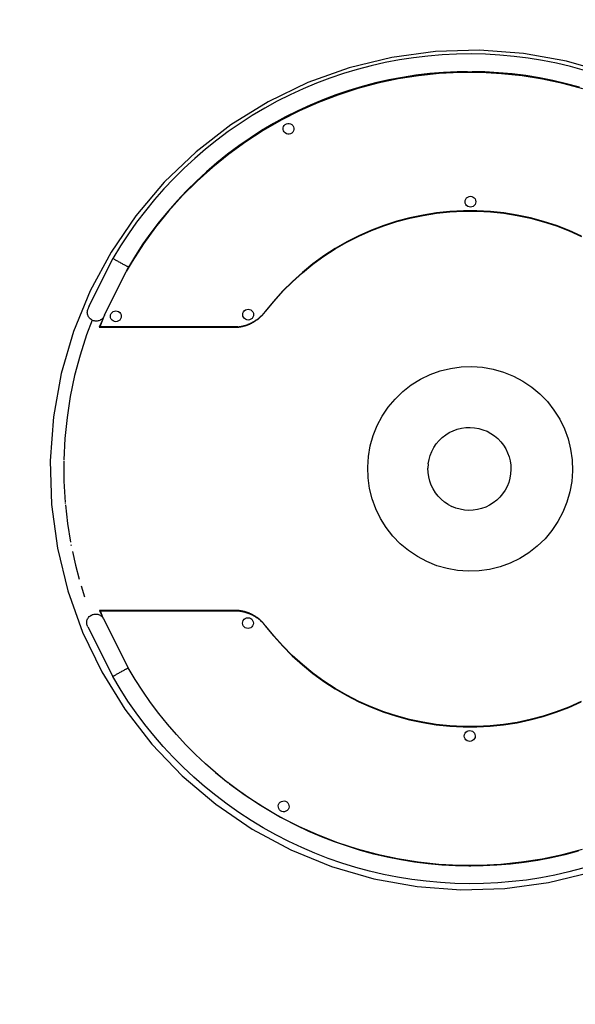
# Model space of a CAD drawing. Units: inches. Extents: x -275 to 275, y -275 to 275.
# Drawn here: x -81 to 19, y -97 to 81 of the extents above; entities that cross this region are included whole.
import ezdxf

# ---------------------------------------------------------------- set-up
doc = ezdxf.new("R2010")
doc.units = ezdxf.units.IN
doc.header["$MEASUREMENT"] = 0

# ---------------------------------------------------------------- blocks, each defined once
blk = doc.blocks.new('0706')
for p, q in [((-6.26, 75.69), (-14.14, 74.62)), ((-7.64, 74.86), (-10.23, 74.55)), ((-5.05, 75.07), (-7.64, 74.86)), ((1.68, 75.93), (-6.26, 75.69)), ((-2.46, 75.2), (-5.05, 75.07)), ((0.15, 75.23), (-2.46, 75.2)), ((2.75, 75.18), (0.15, 75.23)), ((9.61, 75.34), (1.68, 75.93)), ((5.34, 75.03), (2.75, 75.18)), ((7.93, 74.8), (5.34, 75.03)), ((10.51, 74.47), (7.93, 74.8)), ((17.43, 73.92), (9.61, 75.34)), ((-14.14, 74.62), (-21.86, 72.73)), ((-17.89, 73.1), (-20.4, 72.43)), ((-15.35, 73.67), (-17.89, 73.1)), ((-12.8, 74.16), (-15.35, 73.67)), ((-10.23, 74.55), (-12.8, 74.16)), ((13.08, 74.05), (10.51, 74.47)), ((15.63, 73.55), (13.08, 74.05)), ((18.16, 72.95), (15.63, 73.55)), ((25.06, 71.7), (17.43, 73.92)), ((-21.86, 72.73), (-29.35, 70.05)), ((-22.89, 71.68), (-25.36, 70.85)), ((-20.4, 72.43), (-22.89, 71.68)), ((-9.32, 71.29), (-13.03, 70.71)), ((-9.8, 71.38), (-12.26, 71)), ((-7.32, 71.68), (-9.8, 71.38)), ((-5.59, 71.68), (-9.32, 71.29)), ((-4.84, 71.88), (-7.32, 71.68)), ((-1.84, 71.87), (-5.59, 71.68)), ((-2.36, 72), (-4.84, 71.88)), ((-0.46, 72.03), (-2.36, 72)), ((1.91, 71.87), (-1.84, 71.87)), ((-0.48, 72.04), (-0.46, 72.03)), ((-0.46, 72.03), (-0.42, 72.02)), ((-0.42, 72.02), (-0.25, 71.99)), ((-0.25, 71.99), (-0.08, 71.98)), ((-0.08, 71.98), (0.08, 71.99)), ((0.08, 71.99), (0.25, 72.01)), ((0.25, 72.01), (0.34, 72.03)), ((0.34, 72.03), (0.36, 72.04)), ((2.62, 71.98), (0.34, 72.03)), ((5.66, 71.67), (1.91, 71.87)), ((5.11, 71.84), (2.62, 71.98)), ((7.59, 71.62), (5.11, 71.84)), ((9.39, 71.27), (5.66, 71.67)), ((10.06, 71.31), (7.59, 71.62)), ((13.1, 70.68), (9.39, 71.27)), ((12.51, 70.91), (10.06, 71.31)), ((20.67, 72.27), (18.16, 72.95)), ((-29.35, 70.05), (-36.51, 66.6)), ((-27.79, 69.93), (-30.19, 68.92)), ((-25.36, 70.85), (-27.79, 69.93)), ((-16.7, 69.93), (-20.33, 68.97)), ((-17.13, 69.99), (-19.54, 69.36)), ((-14.7, 70.54), (-17.13, 69.99)), ((-13.03, 70.71), (-16.7, 69.93)), ((-12.26, 71), (-14.7, 70.54)), ((14.95, 70.42), (12.51, 70.91)), ((16.77, 69.89), (13.1, 70.68)), ((17.38, 69.86), (14.95, 70.42)), ((20.39, 68.92), (16.77, 69.89)), ((19.78, 69.2), (17.38, 69.86)), ((-32.55, 67.84), (-34.87, 66.67)), ((-30.19, 68.92), (-32.55, 67.84)), ((-23.9, 67.81), (-27.4, 66.47)), ((-24.28, 67.84), (-26.61, 66.96)), ((-21.92, 68.64), (-24.28, 67.84)), ((-20.33, 68.97), (-23.9, 67.81)), ((-19.54, 69.36), (-21.92, 68.64)), ((-36.51, 66.6), (-43.27, 62.42)), ((-34.87, 66.67), (-37.15, 65.42)), ((-28.9, 66), (-31.16, 64.96)), ((-27.4, 66.47), (-30.84, 64.95)), ((-26.61, 66.96), (-28.9, 66)), ((-37.15, 65.42), (-39.39, 64.09)), ((-30.84, 64.95), (-34.18, 63.25)), ((-31.16, 64.96), (-33.39, 63.84)), ((-43.27, 62.42), (-49.56, 57.55)), ((-41.58, 62.68), (-43.72, 61.2)), ((-39.39, 64.09), (-41.58, 62.68)), ((-35.57, 62.64), (-37.71, 61.37)), ((-34.18, 63.25), (-37.43, 61.37)), ((-33.39, 63.84), (-35.57, 62.64)), ((-33.74, 62.1), (-33.61, 62.32)), ((-33.61, 62.32), (-33.43, 62.5)), ((-33.43, 62.5), (-33.21, 62.62)), ((-33.21, 62.62), (-32.96, 62.68)), ((-32.96, 62.68), (-32.7, 62.68)), ((-32.7, 62.68), (-32.46, 62.61)), ((-32.46, 62.61), (-32.24, 62.48)), ((-32.24, 62.48), (-32.06, 62.3)), ((-43.72, 61.2), (-45.8, 59.65)), ((-37.43, 61.37), (-40.58, 59.33)), ((-37.71, 61.37), (-39.8, 60.02)), ((-33.82, 61.6), (-33.81, 61.85)), ((-33.75, 61.35), (-33.82, 61.6)), ((-33.81, 61.85), (-33.74, 62.1)), ((-33.63, 61.13), (-33.75, 61.35)), ((-33.45, 60.95), (-33.63, 61.13)), ((-33.23, 60.81), (-33.45, 60.95)), ((-32.99, 60.75), (-33.23, 60.81)), ((-32.73, 60.74), (-32.99, 60.75)), ((-32.48, 60.8), (-32.73, 60.74)), ((-32.26, 60.93), (-32.48, 60.8)), ((-32.08, 61.11), (-32.26, 60.93)), ((-31.95, 61.33), (-32.08, 61.11)), ((-32.06, 62.3), (-31.94, 62.08)), ((-31.88, 61.57), (-31.95, 61.33)), ((-31.94, 62.08), (-31.87, 61.83)), ((-31.87, 61.83), (-31.88, 61.57)), ((-45.8, 59.65), (-47.83, 58.02)), ((-40.58, 59.33), (-43.62, 57.13)), ((-39.8, 60.02), (-41.85, 58.61)), ((-49.56, 57.55), (-55.3, 52.06)), ((-47.83, 58.02), (-49.8, 56.32)), ((-43.62, 57.13), (-46.54, 54.77)), ((-43.85, 57.12), (-45.79, 55.56)), ((-41.85, 58.61), (-43.85, 57.12)), ((-49.8, 56.32), (-51.71, 54.56)), ((-45.79, 55.56), (-47.67, 53.94)), ((-51.71, 54.56), (-53.56, 52.73)), ((-47.67, 53.94), (-49.5, 52.25)), ((-46.54, 54.77), (-49.34, 52.26)), ((-55.3, 52.06), (-60.44, 45.99)), ((-53.56, 52.73), (-55.35, 50.84)), ((-49.34, 52.26), (-51.99, 49.61)), ((-49.5, 52.25), (-51.27, 50.5)), ((-55.35, 50.84), (-57.06, 48.89)), ((-51.27, 50.5), (-52.98, 48.69)), ((-57.06, 48.89), (-58.71, 46.87)), ((-52.98, 48.69), (-54.62, 46.82)), ((-51.99, 49.61), (-54.51, 46.83)), ((-0.93, 48.51), (-0.9, 48.76)), ((-0.9, 48.25), (-0.93, 48.51)), ((-0.9, 48.76), (-0.8, 49)), ((-0.8, 48.02), (-0.9, 48.25)), ((-0.8, 49), (-0.65, 49.2)), ((-0.65, 49.2), (-0.45, 49.36)), ((-0.45, 49.36), (-0.21, 49.46)), ((-0.21, 49.46), (0.04, 49.49)), ((0.04, 49.49), (0.29, 49.46)), ((0.29, 49.46), (0.53, 49.36)), ((0.53, 49.36), (0.73, 49.21)), ((0.73, 49.21), (0.89, 49.01)), ((0.89, 49.01), (0.99, 48.77)), ((0.99, 48.26), (0.9, 48.03)), ((0.99, 48.77), (1.02, 48.52)), ((1.02, 48.52), (0.99, 48.26)), ((-58.71, 46.87), (-60.29, 44.81)), ((-54.51, 46.83), (-56.87, 43.91)), ((-54.62, 46.82), (-56.2, 44.89)), ((-6.09, 46.49), (-8.5, 46.11)), ((-8.5, 46.05), (-6.09, 46.43)), ((-3.66, 46.75), (-6.09, 46.49)), ((-6.09, 46.43), (-3.66, 46.69)), ((-1.22, 46.87), (-3.66, 46.75)), ((-3.66, 46.69), (-1.22, 46.81)), ((1.23, 46.87), (-1.22, 46.87)), ((-1.22, 46.81), (1.23, 46.81)), ((-0.64, 47.82), (-0.8, 48.02)), ((-0.44, 47.66), (-0.64, 47.82)), ((-0.2, 47.57), (-0.44, 47.66)), ((0.05, 47.53), (-0.2, 47.57)), ((0.3, 47.57), (0.05, 47.53)), ((0.54, 47.67), (0.3, 47.57)), ((0.74, 47.82), (0.54, 47.67)), ((0.9, 48.03), (0.74, 47.82)), ((3.67, 46.74), (1.23, 46.87)), ((1.23, 46.81), (3.67, 46.68)), ((6.1, 46.48), (3.67, 46.74)), ((3.67, 46.68), (6.1, 46.42)), ((8.51, 46.09), (6.1, 46.48)), ((6.1, 46.42), (8.51, 46.03)), ((-60.44, 45.99), (-64.92, 39.42)), ((-60.29, 44.81), (-61.79, 42.68)), ((-56.2, 44.89), (-57.71, 42.91)), ((-13.25, 44.98), (-15.58, 44.23)), ((-15.58, 44.17), (-13.25, 44.92)), ((-10.89, 45.61), (-13.25, 44.98)), ((-13.25, 44.92), (-10.89, 45.55)), ((-8.5, 46.11), (-10.89, 45.61)), ((-10.89, 45.55), (-8.5, 46.05)), ((10.9, 45.58), (8.51, 46.09)), ((8.51, 46.03), (10.9, 45.52)), ((13.26, 44.95), (10.9, 45.58)), ((10.9, 45.52), (13.26, 44.89)), ((15.59, 44.19), (13.26, 44.95)), ((13.26, 44.89), (15.59, 44.13)), ((-57.71, 42.91), (-59.15, 40.88)), ((-56.87, 43.91), (-59.08, 40.88)), ((-17.86, 43.35), (-20.1, 42.36)), ((-20.1, 42.3), (-17.86, 43.29)), ((-15.58, 44.23), (-17.86, 43.35)), ((-17.86, 43.29), (-15.58, 44.17)), ((17.87, 43.31), (15.59, 44.19)), ((15.59, 44.13), (17.87, 43.25)), ((20.1, 42.31), (17.87, 43.31)), ((17.87, 43.25), (20.1, 42.25)), ((-61.79, 42.68), (-63.22, 40.51)), ((-22.27, 41.25), (-24.39, 40.03)), ((-24.39, 39.98), (-22.27, 41.19)), ((-20.1, 42.36), (-22.27, 41.25)), ((-22.27, 41.19), (-20.1, 42.3)), ((-64.92, 39.42), (-68.68, 32.42)), ((-63.22, 40.51), (-64.59, 38.25)), ((-59.08, 40.88), (-61.13, 37.73)), ((-59.15, 40.88), (-60.52, 38.8)), ((-24.39, 40.03), (-26.44, 38.71)), ((-26.44, 38.65), (-24.39, 39.98)), ((-68.86, 29.6), (-64.59, 38.25)), ((-64.58, 38.24), (-64.59, 38.25)), ((-64.55, 38.22), (-64.58, 38.24)), ((-64.51, 38.19), (-64.55, 38.22)), ((-64.45, 38.16), (-64.51, 38.19)), ((-64.38, 38.12), (-64.45, 38.16)), ((-64.3, 38.07), (-64.38, 38.12)), ((-64.2, 38.01), (-64.3, 38.07)), ((-64.09, 37.95), (-64.2, 38.01)), ((-63.97, 37.88), (-64.09, 37.95)), ((-63.85, 37.81), (-63.97, 37.88)), ((-63.71, 37.74), (-63.85, 37.81)), ((-63.57, 37.66), (-63.71, 37.74)), ((-63.43, 37.58), (-63.57, 37.66)), ((-63.29, 37.5), (-63.43, 37.58)), ((-63.14, 37.42), (-63.29, 37.5)), ((-62.99, 37.34), (-63.14, 37.42)), ((-61.13, 37.73), (-62.18, 35.92)), ((-60.52, 38.8), (-61.79, 36.71)), ((-26.44, 38.71), (-28.42, 37.27)), ((-28.42, 37.21), (-26.44, 38.65)), ((-66.09, 27.99), (-62.18, 35.92)), ((-62.85, 37.26), (-62.99, 37.34)), ((-62.71, 37.18), (-62.85, 37.26)), ((-62.57, 37.11), (-62.71, 37.18)), ((-62.44, 37.04), (-62.57, 37.11)), ((-62.32, 36.98), (-62.44, 37.04)), ((-62.21, 36.92), (-62.32, 36.98)), ((-62.11, 36.87), (-62.21, 36.92)), ((-61.99, 36.31), (-62.18, 35.92)), ((-62.03, 36.82), (-62.11, 36.87)), ((-61.95, 36.78), (-62.03, 36.82)), ((-61.79, 36.71), (-61.99, 36.31)), ((-61.89, 36.75), (-61.95, 36.78)), ((-61.84, 36.73), (-61.89, 36.75)), ((-61.81, 36.72), (-61.84, 36.73)), ((-61.79, 36.71), (-61.81, 36.72)), ((-61.79, 36.71), (-61.79, 36.71)), ((-30.32, 35.74), (-32.14, 34.1)), ((-32.14, 34.04), (-30.32, 35.68)), ((-28.42, 37.27), (-30.32, 35.74)), ((-30.32, 35.68), (-28.42, 37.21)), ((-32.14, 34.1), (-33.87, 32.38)), ((-33.87, 32.32), (-32.14, 34.04)), ((-68.68, 32.42), (-71.7, 25.06)), ((-33.87, 32.38), (-35.51, 30.56)), ((-35.51, 30.5), (-33.87, 32.32)), ((-35.51, 30.56), (-37.05, 28.67)), ((-37.05, 28.61), (-35.51, 30.5)), ((-69.21, 28.51), (-69.2, 28.67)), ((-69.2, 28.34), (-69.21, 28.51)), ((-69.2, 28.67), (-69.18, 28.84)), ((-69.18, 28.84), (-69.14, 29)), ((-69.14, 29), (-69.08, 29.16)), ((-69.08, 29.16), (-69.02, 29.27)), ((-69.02, 29.27), (-69, 29.31)), ((-68.98, 29.35), (-69, 29.32)), ((-69, 29.32), (-69, 29.31)), ((-68.98, 29.35), (-68.95, 29.42)), ((-68.95, 29.42), (-68.93, 29.46)), ((-68.93, 29.46), (-68.91, 29.5)), ((-68.86, 29.6), (-68.91, 29.5)), ((-64.74, 28.48), (-64.54, 28.64)), ((-64.54, 28.64), (-64.3, 28.74)), ((-64.3, 28.74), (-64.05, 28.77)), ((-64.05, 28.77), (-63.8, 28.74)), ((-63.8, 28.74), (-63.56, 28.64)), ((-63.56, 28.64), (-63.36, 28.49)), ((-63.36, 28.49), (-63.2, 28.29)), ((-41.08, 28.35), (-40.99, 28.58)), ((-40.99, 28.58), (-40.83, 28.79)), ((-40.83, 28.79), (-40.63, 28.94)), ((-40.63, 28.94), (-40.39, 29.04)), ((-40.39, 29.04), (-40.14, 29.08)), ((-40.14, 29.08), (-39.89, 29.04)), ((-39.89, 29.04), (-39.65, 28.95)), ((-39.65, 28.95), (-39.45, 28.79)), ((-39.45, 28.79), (-39.29, 28.59)), ((-39.29, 28.59), (-39.19, 28.36)), ((-37.23, 28.44), (-37.17, 28.51)), ((-37.17, 28.51), (-37.11, 28.59)), ((-37.17, 28.45), (-37.11, 28.53)), ((-37.11, 28.59), (-37.05, 28.67)), ((-37.11, 28.53), (-37.05, 28.61)), ((-68.34, 27.1), (-69.35, 24.44)), ((-69.17, 28.17), (-69.2, 28.34)), ((-69.13, 28.01), (-69.17, 28.17)), ((-69.07, 27.86), (-69.13, 28.01)), ((-68.99, 27.71), (-69.07, 27.86)), ((-68.9, 27.57), (-68.99, 27.71)), ((-68.79, 27.44), (-68.9, 27.57)), ((-68.67, 27.32), (-68.79, 27.44)), ((-68.54, 27.22), (-68.67, 27.32)), ((-68.4, 27.13), (-68.54, 27.22)), ((-68.34, 27.1), (-68.4, 27.13)), ((-68.25, 27.05), (-68.34, 27.1)), ((-68.09, 26.99), (-68.25, 27.05)), ((-67.93, 26.95), (-68.09, 26.99)), ((-67.77, 26.93), (-67.93, 26.95)), ((-67.6, 26.92), (-67.77, 26.93)), ((-67.43, 26.93), (-67.6, 26.92)), ((-67.27, 26.96), (-67.43, 26.93)), ((-67.1, 27), (-67.27, 26.96)), ((-66.95, 27.06), (-67.1, 27)), ((-66.41, 27.29), (-67.07, 25.83)), ((-66.41, 27.29), (-66.95, 25.91)), ((-66.8, 27.14), (-66.95, 27.06)), ((-66.66, 27.23), (-66.8, 27.14)), ((-66.53, 27.34), (-66.66, 27.23)), ((-66.41, 27.46), (-66.53, 27.34)), ((-66.28, 27.63), (-66.41, 27.29)), ((-66.31, 27.59), (-66.41, 27.46)), ((-66.28, 27.63), (-66.31, 27.59)), ((-66.22, 27.73), (-66.28, 27.63)), ((-66.22, 27.73), (-66.16, 27.84)), ((-66.14, 27.88), (-66.16, 27.84)), ((-66.12, 27.93), (-66.14, 27.89)), ((-66.14, 27.89), (-66.14, 27.88)), ((-66.14, 27.89), (-66.14, 27.89)), ((-66.09, 27.99), (-66.12, 27.93)), ((-65.02, 27.79), (-64.99, 28.04)), ((-64.99, 27.54), (-65.02, 27.79)), ((-64.99, 28.04), (-64.89, 28.28)), ((-64.89, 27.3), (-64.99, 27.54)), ((-64.89, 28.28), (-64.74, 28.48)), ((-64.73, 27.1), (-64.89, 27.3)), ((-64.53, 26.95), (-64.73, 27.1)), ((-64.29, 26.85), (-64.53, 26.95)), ((-64.04, 26.82), (-64.29, 26.85)), ((-63.79, 26.85), (-64.04, 26.82)), ((-63.55, 26.95), (-63.79, 26.85)), ((-63.35, 27.11), (-63.55, 26.95)), ((-63.19, 27.31), (-63.35, 27.11)), ((-63.2, 28.29), (-63.1, 28.05)), ((-63.1, 27.55), (-63.19, 27.31)), ((-63.1, 28.05), (-63.07, 27.8)), ((-63.07, 27.8), (-63.1, 27.55)), ((-41.11, 28.09), (-41.08, 28.35)), ((-41.08, 27.84), (-41.11, 28.09)), ((-40.98, 27.61), (-41.08, 27.84)), ((-40.82, 27.4), (-40.98, 27.61)), ((-40.62, 27.25), (-40.82, 27.4)), ((-40.38, 27.15), (-40.62, 27.25)), ((-40.13, 27.12), (-40.38, 27.15)), ((-39.88, 27.16), (-40.13, 27.12)), ((-39.64, 27.25), (-39.88, 27.16)), ((-39.44, 27.41), (-39.64, 27.25)), ((-39.29, 27.61), (-39.44, 27.41)), ((-39.42, 26.68), (-39.33, 26.72)), ((-39.33, 26.72), (-39.25, 26.77)), ((-39.33, 26.66), (-39.25, 26.71)), ((-39.19, 27.85), (-39.29, 27.61)), ((-39.25, 26.77), (-39.16, 26.82)), ((-39.25, 26.71), (-39.16, 26.76)), ((-39.19, 28.36), (-39.16, 28.1)), ((-39.16, 28.1), (-39.19, 27.85)), ((-39.16, 26.82), (-39.08, 26.87)), ((-39.16, 26.76), (-39.08, 26.81)), ((-39.08, 26.87), (-38.99, 26.92)), ((-39.08, 26.81), (-38.99, 26.86)), ((-38.99, 26.92), (-38.91, 26.97)), ((-38.99, 26.86), (-38.91, 26.91)), ((-38.91, 26.97), (-38.83, 27.02)), ((-38.91, 26.91), (-38.83, 26.96)), ((-38.83, 27.02), (-38.75, 27.07)), ((-38.83, 26.96), (-38.75, 27.01)), ((-38.75, 27.07), (-38.67, 27.13)), ((-38.75, 27.01), (-38.67, 27.07)), ((-38.67, 27.13), (-38.59, 27.18)), ((-38.67, 27.07), (-38.59, 27.13)), ((-38.59, 27.18), (-38.51, 27.24)), ((-38.59, 27.13), (-38.51, 27.18)), ((-38.51, 27.24), (-38.43, 27.3)), ((-38.51, 27.18), (-38.43, 27.24)), ((-38.43, 27.3), (-38.35, 27.36)), ((-38.43, 27.24), (-38.35, 27.3)), ((-38.35, 27.36), (-38.28, 27.42)), ((-38.35, 27.3), (-38.28, 27.36)), ((-38.28, 27.42), (-38.2, 27.48)), ((-38.28, 27.36), (-38.2, 27.42)), ((-38.2, 27.48), (-38.13, 27.54)), ((-38.2, 27.42), (-38.13, 27.48)), ((-38.13, 27.54), (-38.05, 27.61)), ((-38.13, 27.48), (-38.05, 27.55)), ((-38.05, 27.61), (-37.98, 27.67)), ((-38.05, 27.55), (-37.98, 27.61)), ((-37.98, 27.67), (-37.91, 27.73)), ((-37.98, 27.61), (-37.91, 27.68)), ((-37.91, 27.73), (-37.83, 27.8)), ((-37.91, 27.68), (-37.83, 27.74)), ((-37.83, 27.8), (-37.76, 27.87)), ((-37.83, 27.74), (-37.76, 27.81)), ((-37.76, 27.87), (-37.69, 27.94)), ((-37.76, 27.81), (-37.69, 27.88)), ((-37.69, 27.94), (-37.63, 28)), ((-37.69, 27.88), (-37.63, 27.95)), ((-37.63, 28), (-37.56, 28.07)), ((-37.63, 27.95), (-37.56, 28.02)), ((-37.56, 28.07), (-37.49, 28.15)), ((-37.56, 28.02), (-37.49, 28.09)), ((-37.49, 28.15), (-37.42, 28.22)), ((-37.49, 28.09), (-37.42, 28.16)), ((-37.42, 28.22), (-37.36, 28.29)), ((-37.42, 28.16), (-37.36, 28.23)), ((-37.36, 28.29), (-37.3, 28.36)), ((-37.36, 28.23), (-37.3, 28.3)), ((-37.3, 28.36), (-37.23, 28.44)), ((-37.3, 28.3), (-37.23, 28.38)), ((-37.23, 28.38), (-37.17, 28.45)), ((-71.7, 25.06), (-73.92, 17.43)), ((-66.95, 25.91), (-67.07, 25.83)), ((-67.07, 25.83), (-42.01, 25.83)), ((-66.95, 25.91), (-66.95, 25.89)), ((-42.01, 25.89), (-66.95, 25.89)), ((-42.01, 25.89), (-41.91, 25.9)), ((-42.01, 25.83), (-41.91, 25.84)), ((-41.91, 25.9), (-41.82, 25.91)), ((-41.91, 25.84), (-41.82, 25.85)), ((-41.82, 25.91), (-41.72, 25.93)), ((-41.82, 25.85), (-41.72, 25.87)), ((-41.72, 25.93), (-41.62, 25.94)), ((-41.72, 25.87), (-41.62, 25.88)), ((-41.62, 25.94), (-41.53, 25.96)), ((-41.62, 25.88), (-41.53, 25.9)), ((-41.53, 25.96), (-41.43, 25.97)), ((-41.53, 25.9), (-41.43, 25.91)), ((-41.43, 25.97), (-41.34, 25.99)), ((-41.43, 25.91), (-41.34, 25.93)), ((-41.34, 25.99), (-41.24, 26.01)), ((-41.34, 25.93), (-41.24, 25.95)), ((-41.24, 26.01), (-41.15, 26.03)), ((-41.24, 25.95), (-41.15, 25.97)), ((-41.15, 26.03), (-41.05, 26.06)), ((-41.15, 25.97), (-41.05, 26)), ((-41.05, 26.06), (-40.96, 26.08)), ((-41.05, 26), (-40.96, 26.02)), ((-40.96, 26.08), (-40.86, 26.11)), ((-40.96, 26.02), (-40.86, 26.05)), ((-40.86, 26.11), (-40.77, 26.13)), ((-40.86, 26.05), (-40.77, 26.07)), ((-40.77, 26.13), (-40.68, 26.16)), ((-40.77, 26.07), (-40.68, 26.1)), ((-40.68, 26.16), (-40.58, 26.19)), ((-40.68, 26.1), (-40.58, 26.13)), ((-40.58, 26.19), (-40.49, 26.22)), ((-40.58, 26.13), (-40.49, 26.16)), ((-40.49, 26.22), (-40.4, 26.25)), ((-40.49, 26.16), (-40.4, 26.19)), ((-40.4, 26.25), (-40.31, 26.28)), ((-40.4, 26.19), (-40.31, 26.22)), ((-40.31, 26.28), (-40.22, 26.32)), ((-40.31, 26.22), (-40.22, 26.26)), ((-40.22, 26.32), (-40.12, 26.35)), ((-40.22, 26.26), (-40.12, 26.29)), ((-40.12, 26.35), (-40.03, 26.39)), ((-40.12, 26.29), (-40.03, 26.33)), ((-40.03, 26.39), (-39.94, 26.42)), ((-40.03, 26.33), (-39.94, 26.37)), ((-39.94, 26.42), (-39.86, 26.46)), ((-39.94, 26.37), (-39.86, 26.4)), ((-39.86, 26.46), (-39.77, 26.5)), ((-39.86, 26.4), (-39.77, 26.44)), ((-39.77, 26.5), (-39.68, 26.54)), ((-39.77, 26.44), (-39.68, 26.49)), ((-39.68, 26.54), (-39.59, 26.59)), ((-39.68, 26.49), (-39.59, 26.53)), ((-39.59, 26.59), (-39.5, 26.63)), ((-39.59, 26.53), (-39.5, 26.57)), ((-39.5, 26.63), (-39.42, 26.68)), ((-39.5, 26.57), (-39.42, 26.62)), ((-39.42, 26.62), (-39.33, 26.66)), ((-69.35, 24.44), (-70.52, 20.78)), ((-70.52, 20.78), (-71.5, 17.06)), ((-7.25, 17.25), (-5.43, 17.91)), ((-5.43, 17.91), (-3.55, 18.38)), ((-3.55, 18.38), (-1.63, 18.65)), ((-1.63, 18.65), (0.31, 18.72)), ((0.31, 18.72), (2.24, 18.59)), ((2.24, 18.59), (4.15, 18.25)), ((4.15, 18.25), (6.01, 17.72)), ((-73.92, 17.43), (-75.34, 9.61)), ((-71.5, 17.06), (-72.29, 13.3)), ((-10.64, 15.38), (-8.99, 16.4)), ((-8.99, 16.4), (-7.25, 17.25)), ((6.01, 17.72), (7.81, 16.99)), ((7.81, 16.99), (9.52, 16.08)), ((9.52, 16.08), (11.13, 15)), ((-12.16, 14.18), (-10.64, 15.38)), ((11.13, 15), (12.61, 13.75)), ((-72.29, 13.3), (-72.87, 9.5)), ((-14.8, 11.35), (-13.56, 12.84)), ((-13.56, 12.84), (-12.16, 14.18)), ((12.61, 13.75), (13.96, 12.36)), ((-15.89, 9.74), (-14.8, 11.35)), ((13.96, 12.36), (15.15, 10.83)), ((15.15, 10.83), (16.18, 9.18)), ((-75.34, 9.61), (-75.93, 1.68)), ((-72.87, 9.5), (-73.26, 5.67)), ((-16.8, 8.03), (-15.89, 9.74)), ((16.18, 9.18), (17.03, 7.44)), ((-17.52, 6.24), (-16.8, 8.03)), ((-3.06, 7.1), (-2.33, 7.37)), ((-2.33, 7.37), (-1.56, 7.56)), ((-1.56, 7.56), (-0.79, 7.67)), ((-0.79, 7.67), (0, 7.7)), ((0, 7.7), (0.78, 7.65)), ((0.78, 7.65), (1.55, 7.51)), ((1.55, 7.51), (2.31, 7.29)), ((2.31, 7.29), (3.04, 7)), ((17.03, 7.44), (17.69, 5.62)), ((-73.26, 5.67), (-73.45, 1.83)), ((-18.06, 4.37), (-17.52, 6.24)), ((-5.62, 5.32), (-5.05, 5.86)), ((-5.05, 5.86), (-4.43, 6.34)), ((-4.43, 6.34), (-3.77, 6.76)), ((-3.77, 6.76), (-3.06, 7.1)), ((3.04, 7), (3.73, 6.63)), ((3.73, 6.63), (4.38, 6.19)), ((4.38, 6.19), (4.98, 5.69)), ((4.98, 5.69), (5.53, 5.12)), ((17.69, 5.62), (18.16, 3.74)), ((-18.39, 2.46), (-18.06, 4.37)), ((-6.93, 3.37), (-6.56, 4.06)), ((-6.56, 4.06), (-6.12, 4.71)), ((-6.12, 4.71), (-5.62, 5.32)), ((5.53, 5.12), (6.01, 4.5)), ((6.01, 4.5), (6.43, 3.84)), ((6.43, 3.84), (6.77, 3.13)), ((18.16, 3.74), (18.43, 1.82)), ((-18.53, 0.53), (-18.39, 2.46)), ((-7.58, 1.12), (-7.44, 1.89)), ((-7.44, 1.89), (-7.22, 2.64)), ((-7.22, 2.64), (-6.93, 3.37)), ((6.77, 3.13), (7.04, 2.39)), ((7.04, 2.39), (7.23, 1.63)), ((18.43, 1.82), (18.5, -0.12)), ((-75.93, 1.68), (-75.69, -6.26)), ((-73.44, 1.63), (-73.43, -2.01)), ((-18.46, -1.41), (-18.53, 0.53)), ((-7.58, 1.12), (-7.63, 0.33)), ((-7.6, -0.45), (-7.63, 0.33)), ((7.23, 1.63), (7.34, 0.85)), ((7.37, 0.07), (7.31, -0.71)), ((7.34, 0.85), (7.37, 0.07)), ((-18.19, -3.33), (-18.46, -1.41)), ((-7.49, -1.23), (-7.6, -0.45)), ((-7.3, -1.99), (-7.49, -1.23)), ((7.18, -1.49), (6.96, -2.24)), ((7.31, -0.71), (7.18, -1.49)), ((18.5, -0.12), (18.36, -2.05)), ((-73.43, -2.01), (-73.21, -5.85)), ((-17.72, -5.21), (-18.19, -3.33)), ((-7.04, -2.73), (-7.3, -1.99)), ((-6.69, -3.43), (-7.04, -2.73)), ((-6.28, -4.1), (-6.69, -3.43)), ((6.66, -2.97), (6.3, -3.66)), ((6.96, -2.24), (6.66, -2.97)), ((18.36, -2.05), (18.03, -3.96)), ((-17.06, -7.03), (-17.72, -5.21)), ((-5.79, -4.72), (-6.28, -4.1)), ((-5.25, -5.28), (-5.79, -4.72)), ((-4.65, -5.79), (-5.25, -5.28)), ((5.35, -4.91), (4.79, -5.46)), ((5.86, -4.31), (5.35, -4.91)), ((6.3, -3.66), (5.86, -4.31)), ((18.03, -3.96), (17.49, -5.82)), ((-75.69, -6.26), (-74.62, -14.14)), ((-73.2, -5.98), (-73.19, -6.06)), ((-73.16, -6.3), (-72.8, -9.67)), ((-16.21, -8.77), (-17.06, -7.03)), ((-4, -6.23), (-4.65, -5.79)), ((-4, -6.23), (-3.3, -6.6)), ((-2.57, -6.89), (-3.3, -6.6)), ((-1.82, -7.11), (-2.57, -6.89)), ((-1.05, -7.24), (-1.82, -7.11)), ((2.06, -6.97), (1.3, -7.16)), ((2.8, -6.7), (2.06, -6.97)), ((3.5, -6.36), (2.8, -6.7)), ((4.17, -5.94), (3.5, -6.36)), ((4.79, -5.46), (4.17, -5.94)), ((17.49, -5.82), (16.77, -7.62)), ((-15.18, -10.41), (-16.21, -8.77)), ((-0.26, -7.3), (-1.05, -7.24)), ((0.52, -7.27), (-0.26, -7.3)), ((1.3, -7.16), (0.52, -7.27)), ((16.77, -7.62), (15.86, -9.33)), ((-72.8, -9.67), (-72.25, -13.03)), ((-13.99, -11.94), (-15.18, -10.41)), ((15.86, -9.33), (14.77, -10.94)), ((-12.64, -13.33), (-13.99, -11.94)), ((13.53, -12.42), (12.13, -13.77)), ((14.77, -10.94), (13.53, -12.42)), ((-74.62, -14.14), (-72.73, -21.86)), ((-72.18, -13.47), (-72.14, -13.67)), ((-11.16, -14.58), (-12.64, -13.33)), ((12.13, -13.77), (10.6, -14.96)), ((-71.91, -14.72), (-71.36, -17.23)), ((-9.55, -15.66), (-11.16, -14.58)), ((-7.84, -16.57), (-9.55, -15.66)), ((8.96, -15.99), (7.22, -16.84)), ((10.6, -14.96), (8.96, -15.99)), ((-71.36, -17.23), (-70.69, -19.71)), ((-6.04, -17.3), (-7.84, -16.57)), ((-4.18, -17.83), (-6.04, -17.3)), ((5.4, -17.5), (3.52, -17.97)), ((7.22, -16.84), (5.4, -17.5)), ((-2.27, -18.17), (-4.18, -17.83)), ((-0.34, -18.31), (-2.27, -18.17)), ((1.6, -18.24), (-0.34, -18.31)), ((3.52, -17.97), (1.6, -18.24)), ((-70.35, -20.94), (-69.7, -22.92)), ((-72.73, -21.86), (-70.05, -29.35)), ((-69.07, -26.78), (-68.97, -26.65)), ((-68.97, -26.65), (-68.86, -26.52)), ((-68.86, -26.52), (-68.74, -26.41)), ((-68.74, -26.41), (-68.6, -26.31)), ((-68.6, -26.31), (-68.51, -26.25)), ((-68.51, -26.25), (-68.46, -26.22)), ((-68.51, -26.23), (-68.51, -26.25)), ((-68.46, -26.22), (-68.3, -26.15)), ((-68.3, -26.15), (-68.15, -26.1)), ((-68.15, -26.1), (-67.98, -26.06)), ((-67.98, -26.06), (-67.82, -26.04)), ((-67.82, -26.04), (-67.65, -26.04)), ((-67.65, -26.04), (-67.48, -26.06)), ((-67.48, -26.06), (-67.32, -26.09)), ((-67.32, -26.09), (-67.16, -26.14)), ((-67.16, -26.14), (-67, -26.21)), ((-67, -26.21), (-66.86, -26.29)), ((-41.95, -25.41), (-66.99, -25.41)), ((-66.99, -25.41), (-66.41, -26.71)), ((-66.88, -25.48), (-66.99, -25.41)), ((-66.89, -25.47), (-41.95, -25.47)), ((-66.89, -25.47), (-66.88, -25.48)), ((-66.88, -25.48), (-66.41, -26.71)), ((-66.86, -26.29), (-66.72, -26.39)), ((-66.72, -26.39), (-66.6, -26.5)), ((-66.6, -26.5), (-66.48, -26.62)), ((-66.48, -26.62), (-66.41, -26.71)), ((-41.85, -25.42), (-41.95, -25.41)), ((-41.95, -25.47), (-41.85, -25.48)), ((-41.75, -25.43), (-41.85, -25.42)), ((-41.85, -25.48), (-41.75, -25.49)), ((-41.66, -25.45), (-41.75, -25.43)), ((-41.75, -25.49), (-41.66, -25.5)), ((-41.56, -25.46), (-41.66, -25.45)), ((-41.66, -25.5), (-41.56, -25.52)), ((-41.47, -25.47), (-41.56, -25.46)), ((-41.56, -25.52), (-41.47, -25.53)), ((-41.38, -25.49), (-41.47, -25.47)), ((-41.47, -25.53), (-41.38, -25.55)), ((-41.28, -25.5), (-41.38, -25.49)), ((-41.38, -25.55), (-41.28, -25.56)), ((-41.19, -25.52), (-41.28, -25.5)), ((-41.28, -25.56), (-41.19, -25.58)), ((-41.09, -25.54), (-41.19, -25.52)), ((-41.19, -25.58), (-41.09, -25.6)), ((-41, -25.56), (-41.09, -25.54)), ((-41.09, -25.6), (-41, -25.62)), ((-40.91, -25.59), (-41, -25.56)), ((-41, -25.62), (-40.91, -25.64)), ((-40.81, -25.61), (-40.91, -25.59)), ((-40.91, -25.64), (-40.81, -25.67)), ((-40.72, -25.63), (-40.81, -25.61)), ((-40.81, -25.67), (-40.72, -25.69)), ((-40.63, -25.66), (-40.72, -25.63)), ((-40.72, -25.69), (-40.63, -25.72)), ((-40.54, -25.69), (-40.63, -25.66)), ((-40.63, -25.72), (-40.54, -25.75)), ((-40.45, -25.72), (-40.54, -25.69)), ((-40.54, -25.75), (-40.45, -25.77)), ((-40.35, -25.74), (-40.45, -25.72)), ((-40.45, -25.77), (-40.35, -25.8)), ((-40.43, -26.74), (-40.17, -26.71)), ((-40.26, -25.78), (-40.35, -25.74)), ((-40.35, -25.8), (-40.26, -25.84)), ((-40.17, -25.81), (-40.26, -25.78)), ((-40.26, -25.84), (-40.17, -25.87)), ((-40.08, -25.84), (-40.17, -25.81)), ((-40.17, -25.87), (-40.08, -25.9)), ((-40.17, -26.71), (-39.92, -26.74)), ((-39.99, -25.88), (-40.08, -25.84)), ((-40.08, -25.9), (-39.99, -25.94)), ((-39.91, -25.91), (-39.99, -25.88)), ((-39.99, -25.94), (-39.91, -25.97)), ((-39.82, -25.95), (-39.91, -25.91)), ((-39.91, -25.97), (-39.82, -26.01)), ((-39.73, -25.99), (-39.82, -25.95)), ((-39.82, -26.01), (-39.73, -26.05)), ((-39.64, -26.03), (-39.73, -25.99)), ((-39.73, -26.05), (-39.64, -26.09)), ((-39.56, -26.07), (-39.64, -26.03)), ((-39.64, -26.09), (-39.56, -26.13)), ((-39.47, -26.11), (-39.56, -26.07)), ((-39.56, -26.13), (-39.47, -26.17)), ((-39.38, -26.15), (-39.47, -26.11)), ((-39.47, -26.17), (-39.38, -26.21)), ((-39.3, -26.2), (-39.38, -26.15)), ((-39.38, -26.21), (-39.3, -26.26)), ((-39.22, -26.24), (-39.3, -26.2)), ((-39.3, -26.26), (-39.22, -26.3)), ((-39.13, -26.29), (-39.22, -26.24)), ((-39.22, -26.3), (-39.13, -26.35)), ((-39.05, -26.34), (-39.13, -26.29)), ((-39.13, -26.35), (-39.05, -26.4)), ((-38.97, -26.39), (-39.05, -26.34)), ((-39.05, -26.4), (-38.97, -26.45)), ((-38.89, -26.44), (-38.97, -26.39)), ((-38.97, -26.45), (-38.89, -26.5)), ((-38.8, -26.49), (-38.89, -26.44)), ((-38.89, -26.5), (-38.8, -26.55)), ((-38.72, -26.54), (-38.8, -26.49)), ((-38.8, -26.55), (-38.72, -26.6)), ((-38.64, -26.59), (-38.72, -26.54)), ((-38.72, -26.6), (-38.64, -26.65)), ((-38.57, -26.65), (-38.64, -26.59)), ((-38.64, -26.65), (-38.57, -26.71)), ((-38.49, -26.7), (-38.57, -26.65)), ((-38.41, -26.76), (-38.49, -26.7)), ((-69.32, -27.57), (-69.3, -27.41)), ((-69.31, -27.74), (-69.32, -27.57)), ((-69.29, -27.91), (-69.31, -27.74)), ((-69.3, -27.41), (-69.27, -27.24)), ((-69.26, -28.07), (-69.29, -27.91)), ((-69.27, -27.24), (-69.22, -27.08)), ((-69.2, -28.23), (-69.26, -28.07)), ((-69.22, -27.08), (-69.15, -26.93)), ((-69.2, -28.24), (-69.2, -28.23)), ((-69.14, -28.38), (-69.2, -28.24)), ((-69.15, -26.93), (-69.07, -26.78)), ((-69.14, -28.38), (-64.62, -37.34)), ((-66.41, -26.71), (-66.41, -26.72)), ((-66.41, -26.72), (-66.38, -26.76)), ((-66.38, -26.76), (-66.3, -26.9)), ((-66.3, -26.9), (-61.81, -35.8)), ((-41.15, -27.69), (-41.12, -27.44)), ((-41.11, -27.94), (-41.15, -27.69)), ((-41.12, -27.44), (-41.02, -27.2)), ((-41.01, -28.18), (-41.11, -27.94)), ((-41.02, -27.2), (-40.86, -27)), ((-40.86, -28.38), (-41.01, -28.18)), ((-40.86, -27), (-40.66, -26.84)), ((-40.65, -28.53), (-40.86, -28.38)), ((-40.66, -26.84), (-40.43, -26.74)), ((-39.92, -26.74), (-39.68, -26.83)), ((-39.68, -26.83), (-39.48, -26.99)), ((-39.47, -28.37), (-39.68, -28.53)), ((-39.48, -26.99), (-39.32, -27.19)), ((-39.32, -28.17), (-39.47, -28.37)), ((-39.32, -27.19), (-39.23, -27.43)), ((-39.22, -27.93), (-39.32, -28.17)), ((-39.23, -27.43), (-39.19, -27.68)), ((-39.19, -27.68), (-39.22, -27.93)), ((-38.57, -26.71), (-38.49, -26.76)), ((-38.49, -26.76), (-38.41, -26.82)), ((-38.33, -26.82), (-38.41, -26.76)), ((-38.41, -26.82), (-38.33, -26.88)), ((-38.26, -26.88), (-38.33, -26.82)), ((-38.33, -26.88), (-38.26, -26.94)), ((-38.18, -26.94), (-38.26, -26.88)), ((-38.26, -26.94), (-38.18, -27)), ((-38.11, -27), (-38.18, -26.94)), ((-38.18, -27), (-38.11, -27.06)), ((-38.04, -27.06), (-38.11, -27)), ((-38.11, -27.06), (-38.04, -27.12)), ((-37.96, -27.12), (-38.04, -27.06)), ((-38.04, -27.12), (-37.96, -27.18)), ((-37.89, -27.19), (-37.96, -27.12)), ((-37.96, -27.18), (-37.89, -27.25)), ((-37.82, -27.25), (-37.89, -27.19)), ((-37.89, -27.25), (-37.82, -27.31)), ((-37.75, -27.32), (-37.82, -27.25)), ((-37.82, -27.31), (-37.75, -27.38)), ((-37.68, -27.38), (-37.75, -27.32)), ((-37.75, -27.38), (-37.68, -27.44)), ((-37.62, -27.45), (-37.68, -27.38)), ((-37.68, -27.44), (-37.62, -27.51)), ((-37.55, -27.52), (-37.62, -27.45)), ((-37.62, -27.51), (-37.55, -27.58)), ((-37.48, -27.59), (-37.55, -27.52)), ((-37.55, -27.58), (-37.48, -27.65)), ((-37.42, -27.66), (-37.48, -27.59)), ((-37.48, -27.65), (-37.42, -27.72)), ((-37.36, -27.73), (-37.42, -27.66)), ((-37.42, -27.72), (-37.36, -27.79)), ((-37.29, -27.8), (-37.36, -27.73)), ((-37.36, -27.79), (-37.29, -27.86)), ((-37.23, -27.88), (-37.29, -27.8)), ((-37.29, -27.86), (-37.23, -27.94)), ((-37.17, -27.95), (-37.23, -27.88)), ((-37.23, -27.94), (-37.17, -28.01)), ((-37.11, -28.03), (-37.17, -27.95)), ((-37.17, -28.01), (-37.11, -28.09)), ((-37.05, -28.1), (-37.11, -28.03)), ((-37.11, -28.09), (-37.05, -28.16)), ((-35.52, -30), (-37.05, -28.1)), ((-37.05, -28.16), (-35.52, -30.06)), ((-70.05, -29.35), (-66.6, -36.51)), ((-40.42, -28.63), (-40.65, -28.53)), ((-40.16, -28.66), (-40.42, -28.63)), ((-39.91, -28.63), (-40.16, -28.66)), ((-39.68, -28.53), (-39.91, -28.63)), ((-33.88, -31.82), (-35.52, -30)), ((-35.52, -30.06), (-33.88, -31.88)), ((-32.16, -33.55), (-33.88, -31.82)), ((-33.88, -31.88), (-32.16, -33.61)), ((-30.34, -35.19), (-32.16, -33.55)), ((-32.16, -33.61), (-30.34, -35.25)), ((-28.45, -36.73), (-30.34, -35.19)), ((-30.34, -35.25), (-28.45, -36.79)), ((-66.6, -36.51), (-62.42, -43.27)), ((-63.27, -39.6), (-64.62, -37.34)), ((-64.62, -37.34), (-64.61, -37.34)), ((-64.61, -37.34), (-64.59, -37.32)), ((-64.59, -37.32), (-64.56, -37.3)), ((-64.56, -37.3), (-64.51, -37.27)), ((-64.51, -37.27), (-64.45, -37.23)), ((-64.45, -37.23), (-64.37, -37.19)), ((-64.37, -37.19), (-64.28, -37.13)), ((-64.28, -37.13), (-64.18, -37.08)), ((-64.18, -37.08), (-64.07, -37.01)), ((-64.07, -37.01), (-63.95, -36.94)), ((-63.95, -36.94), (-63.82, -36.87)), ((-63.82, -36.87), (-63.68, -36.79)), ((-63.68, -36.79), (-63.54, -36.72)), ((-63.54, -36.72), (-63.4, -36.64)), ((-63.4, -36.64), (-63.25, -36.55)), ((-63.25, -36.55), (-63.1, -36.47)), ((-63.1, -36.47), (-62.96, -36.39)), ((-62.96, -36.39), (-62.81, -36.32)), ((-62.81, -36.32), (-62.68, -36.24)), ((-62.68, -36.24), (-62.54, -36.17)), ((-62.54, -36.17), (-62.42, -36.1)), ((-62.42, -36.1), (-62.3, -36.04)), ((-62.3, -36.04), (-62.2, -35.99)), ((-62.2, -35.99), (-62.1, -35.94)), ((-62.1, -35.94), (-62.02, -35.89)), ((-62.02, -35.89), (-61.95, -35.86)), ((-61.95, -35.86), (-61.89, -35.83)), ((-61.89, -35.83), (-61.85, -35.81)), ((-61.85, -35.81), (-61.82, -35.8)), ((-61.82, -35.8), (-61.81, -35.8)), ((-60.55, -37.91), (-61.81, -35.8)), ((-26.47, -38.17), (-28.45, -36.73)), ((-28.45, -36.79), (-26.47, -38.23)), ((-59.2, -40), (-60.55, -37.91)), ((-24.42, -39.5), (-26.47, -38.17)), ((-26.47, -38.23), (-24.42, -39.56)), ((-61.86, -41.78), (-63.27, -39.6)), ((-57.78, -42.04), (-59.2, -40)), ((-22.31, -40.73), (-24.42, -39.5)), ((-24.42, -39.56), (-22.31, -40.79)), ((-20.13, -41.84), (-22.31, -40.73)), ((-22.31, -40.79), (-20.13, -41.9)), ((-60.37, -43.92), (-61.86, -41.78)), ((-56.28, -44.03), (-57.78, -42.04)), ((-17.9, -42.84), (-20.13, -41.84)), ((-20.13, -41.9), (-17.9, -42.9)), ((20.06, -41.89), (17.83, -42.88)), ((17.83, -42.94), (20.06, -41.95)), ((-62.42, -43.27), (-57.55, -49.56)), ((-58.81, -46), (-60.37, -43.92)), ((-54.72, -45.97), (-56.28, -44.03)), ((-15.62, -43.71), (-17.9, -42.84)), ((-17.9, -42.9), (-15.62, -43.77)), ((-13.29, -44.47), (-15.62, -43.71)), ((-15.62, -43.77), (-13.29, -44.53)), ((-10.94, -45.11), (-13.29, -44.47)), ((13.22, -44.5), (10.86, -45.13)), ((15.55, -43.75), (13.22, -44.5)), ((13.22, -44.56), (15.55, -43.81)), ((17.83, -42.88), (15.55, -43.75)), ((15.55, -43.81), (17.83, -42.94)), ((-57.18, -48.02), (-58.81, -46)), ((-53.09, -47.85), (-54.72, -45.97)), ((-13.29, -44.53), (-10.94, -45.17)), ((-8.55, -45.62), (-10.94, -45.11)), ((-10.94, -45.17), (-8.55, -45.68)), ((-6.13, -46), (-8.55, -45.62)), ((-8.55, -45.68), (-6.13, -46.06)), ((-3.7, -46.26), (-6.13, -46)), ((-6.13, -46.06), (-3.7, -46.32)), ((-1.26, -46.39), (-3.7, -46.26)), ((3.62, -46.27), (1.18, -46.4)), ((6.05, -46.02), (3.62, -46.27)), ((3.62, -46.33), (6.05, -46.08)), ((8.47, -45.64), (6.05, -46.02)), ((6.05, -46.08), (8.47, -45.7)), ((10.86, -45.13), (8.47, -45.64)), ((8.47, -45.7), (10.86, -45.19)), ((10.86, -45.19), (13.22, -44.56)), ((-55.48, -49.99), (-57.18, -48.02)), ((-51.4, -49.68), (-53.09, -47.85)), ((-3.7, -46.32), (-1.26, -46.45)), ((1.18, -46.4), (-1.26, -46.39)), ((-1.26, -46.45), (1.18, -46.46)), ((-1.06, -48.1), (-1.02, -47.85)), ((-1.02, -47.85), (-0.93, -47.61)), ((-0.93, -47.61), (-0.77, -47.41)), ((-0.77, -47.41), (-0.57, -47.25)), ((-0.57, -47.25), (-0.34, -47.15)), ((-0.34, -47.15), (-0.08, -47.12)), ((-0.08, -47.12), (0.17, -47.15)), ((0.17, -47.15), (0.41, -47.25)), ((0.41, -47.25), (0.61, -47.4)), ((0.61, -47.4), (0.77, -47.6)), ((0.77, -47.6), (0.86, -47.84)), ((0.86, -47.84), (0.9, -48.09)), ((1.18, -46.46), (3.62, -46.33)), ((-57.55, -49.56), (-52.06, -55.3)), ((-49.64, -51.44), (-51.4, -49.68)), ((-1.02, -48.36), (-1.06, -48.1)), ((-0.92, -48.59), (-1.02, -48.36)), ((-0.77, -48.79), (-0.92, -48.59)), ((-0.56, -48.95), (-0.77, -48.79)), ((-0.33, -49.04), (-0.56, -48.95)), ((-0.07, -49.08), (-0.33, -49.04)), ((0.18, -49.04), (-0.07, -49.08)), ((0.41, -48.94), (0.18, -49.04)), ((0.62, -48.79), (0.41, -48.94)), ((0.77, -48.58), (0.62, -48.79)), ((0.87, -48.35), (0.77, -48.58)), ((0.9, -48.09), (0.87, -48.35)), ((-53.71, -51.9), (-55.48, -49.99)), ((-47.83, -53.15), (-49.64, -51.44)), ((-51.87, -53.74), (-53.71, -51.9)), ((-46.06, -54.69), (-47.83, -53.15)), ((-49.97, -55.52), (-51.87, -53.74)), ((-46.06, -54.69), (-43.81, -56.52)), ((-45.95, -54.78), (-46.06, -54.69)), ((-44.02, -56.36), (-45.95, -54.78)), ((-52.06, -55.3), (-45.99, -60.44)), ((-48.02, -57.23), (-49.97, -55.52)), ((-43.81, -56.52), (-44.02, -56.36)), ((-43.48, -56.76), (-43.81, -56.52)), ((-43.48, -56.76), (-40.66, -58.82)), ((-42.04, -57.86), (-43.48, -56.76)), ((-46, -58.87), (-48.02, -57.23)), ((-40, -59.29), (-42.04, -57.86)), ((-43.93, -60.44), (-46, -58.87)), ((-45.99, -60.44), (-39.42, -64.92)), ((-41.8, -61.94), (-43.93, -60.44)), ((-40.66, -58.82), (-37.51, -60.87)), ((-37.92, -60.65), (-40, -59.29)), ((-34.69, -60.73), (-34.64, -60.48)), ((-34.64, -60.48), (-34.52, -60.26)), ((-34.52, -60.26), (-34.34, -60.07)), ((-34.34, -60.07), (-34.13, -59.93)), ((-34.13, -59.93), (-33.88, -59.86)), ((-33.88, -59.86), (-33.63, -59.85)), ((-33.63, -59.85), (-33.38, -59.91)), ((-33.38, -59.91), (-33.15, -60.02)), ((-33.15, -60.02), (-32.97, -60.2)), ((-32.97, -60.2), (-32.83, -60.41)), ((-32.83, -60.41), (-32.76, -60.66)), ((-39.62, -63.36), (-41.8, -61.94)), ((-35.79, -61.94), (-37.92, -60.65)), ((-37.51, -60.87), (-34.27, -62.75)), ((-33.62, -63.16), (-35.79, -61.94)), ((-34.68, -60.99), (-34.69, -60.73)), ((-34.61, -61.23), (-34.68, -60.99)), ((-34.47, -61.45), (-34.61, -61.23)), ((-34.29, -61.62), (-34.47, -61.45)), ((-34.06, -61.74), (-34.29, -61.62)), ((-33.81, -61.8), (-34.06, -61.74)), ((-33.56, -61.79), (-33.81, -61.8)), ((-33.31, -61.71), (-33.56, -61.79)), ((-33.1, -61.58), (-33.31, -61.71)), ((-32.92, -61.39), (-33.1, -61.58)), ((-32.8, -61.16), (-32.92, -61.39)), ((-32.75, -60.91), (-32.8, -61.16)), ((-32.76, -60.66), (-32.75, -60.91)), ((-37.4, -64.71), (-39.62, -63.36)), ((-34.27, -62.75), (-30.92, -64.46)), ((-31.4, -64.29), (-33.62, -63.16)), ((-39.42, -64.92), (-32.42, -68.68)), ((-35.13, -65.98), (-37.4, -64.71)), ((-29.15, -65.35), (-31.4, -64.29)), ((-30.92, -64.46), (-27.5, -65.99)), ((-26.86, -66.33), (-29.15, -65.35)), ((-32.81, -67.17), (-35.13, -65.98)), ((-30.46, -68.27), (-32.81, -67.17)), ((-27.5, -65.99), (-23.99, -67.34)), ((-24.54, -67.23), (-26.86, -66.33)), ((-22.19, -68.05), (-24.54, -67.23)), ((-23.99, -67.34), (-20.43, -68.5)), ((-32.42, -68.68), (-25.06, -71.7)), ((-28.07, -69.3), (-30.46, -68.27)), ((-25.65, -70.24), (-28.07, -69.3)), ((-19.81, -68.79), (-22.19, -68.05)), ((-20.43, -68.5), (-16.8, -69.48)), ((-17.41, -69.44), (-19.81, -68.79)), ((-14.99, -70.01), (-17.41, -69.44)), ((16.67, -69.52), (20.3, -68.55)), ((19.5, -68.94), (17.1, -69.57)), ((-23.19, -71.09), (-25.65, -70.24)), ((-20.7, -71.86), (-23.19, -71.09)), ((-16.8, -69.48), (-13.13, -70.26)), ((-12.54, -70.49), (-14.99, -70.01)), ((-13.13, -70.26), (-9.43, -70.85)), ((-10.09, -70.89), (-12.54, -70.49)), ((-7.62, -71.2), (-10.09, -70.89)), ((-9.43, -70.85), (-5.69, -71.25)), ((-5.14, -71.43), (-7.62, -71.2)), ((5.56, -71.26), (9.29, -70.88)), ((9.76, -70.97), (7.29, -71.26)), ((9.29, -70.88), (13, -70.29)), ((12.22, -70.59), (9.76, -70.97)), ((14.67, -70.12), (12.22, -70.59)), ((13, -70.29), (16.67, -69.52)), ((17.1, -69.57), (14.67, -70.12)), ((-25.06, -71.7), (-17.43, -73.92)), ((-18.19, -72.54), (-20.7, -71.86)), ((-15.66, -73.14), (-18.19, -72.54)), ((-5.69, -71.25), (-1.95, -71.45)), ((-2.65, -71.57), (-5.14, -71.43)), ((-0.21, -71.62), (-2.65, -71.57)), ((-1.95, -71.45), (1.81, -71.46)), ((-0.21, -71.62), (-0.25, -71.63)), ((-0.05, -71.61), (-0.21, -71.62)), ((0.01, -71.62), (-0.05, -71.61)), ((2.32, -71.59), (0.01, -71.62)), ((0.12, -71.63), (0.01, -71.62)), ((1.81, -71.46), (5.56, -71.26)), ((4.81, -71.47), (2.32, -71.59)), ((7.29, -71.26), (4.81, -71.47)), ((14.14, -74.62), (21.86, -72.73)), ((17.86, -72.68), (15.32, -73.26)), ((20.37, -72.02), (17.86, -72.68)), ((-17.43, -73.92), (-9.61, -75.34)), ((-13.11, -73.64), (-15.66, -73.14)), ((-10.54, -74.06), (-13.11, -73.64)), ((-7.96, -74.38), (-10.54, -74.06)), ((-5.37, -74.62), (-7.96, -74.38)), ((-2.78, -74.77), (-5.37, -74.62)), ((-0.18, -74.82), (-2.78, -74.77)), ((5.02, -74.66), (2.42, -74.79)), ((7.61, -74.44), (5.02, -74.66)), ((6.26, -75.69), (14.14, -74.62)), ((10.19, -74.14), (7.61, -74.44)), ((12.77, -73.74), (10.19, -74.14)), ((15.32, -73.26), (12.77, -73.74)), ((-9.61, -75.34), (-1.68, -75.93)), ((-1.68, -75.93), (6.26, -75.69)), ((2.42, -74.79), (-0.18, -74.82))]:
    blk.add_line(p, q)
blk.add_circle((0, 0.33), 275)

msp = doc.modelspace()

# ---------------------------------------------------------------- block references
msp.add_blockref('0706', (0, 0))

doc.saveas('drawing.dxf')
